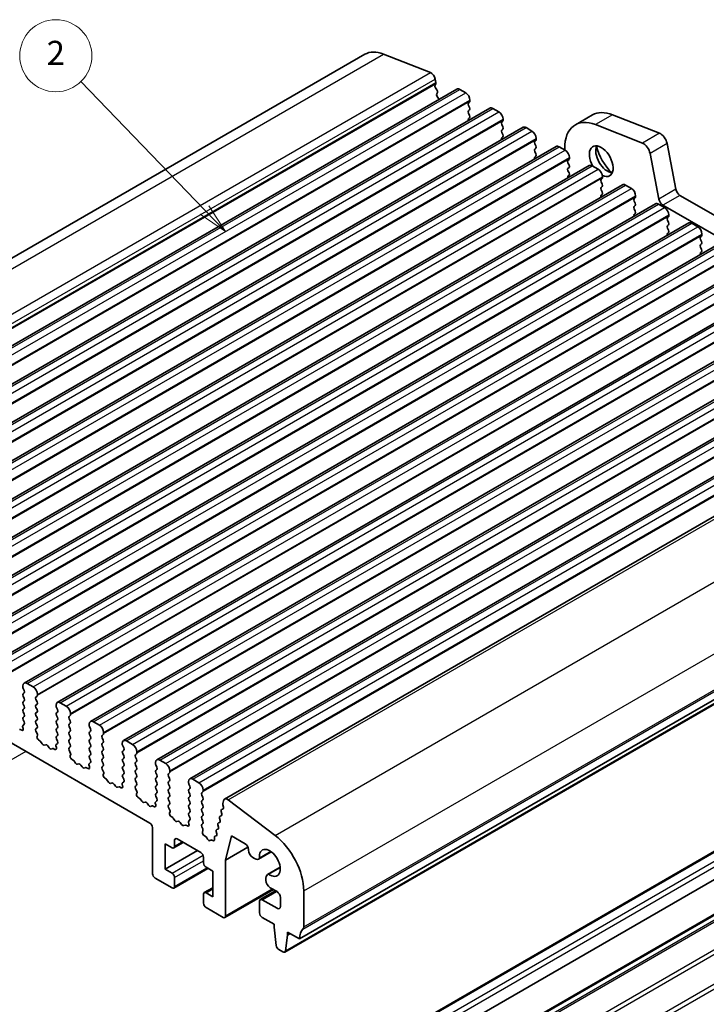
# Model space of a CAD drawing. Units: millimetres. Extents: x 14 to 2400, y 8 to 570.
# Drawn here: x 270 to 327, y 124 to 206 of the extents above; entities that cross this region are included whole.
import ezdxf

# ---------------------------------------------------------------- set-up
doc = ezdxf.new("R2010")
doc.units = ezdxf.units.MM
for name, color, linetype, lineweight in [('Symbol (TK)', 100, 'Continuous', 18), ('Visible (ISO)', 7, 'Continuous', 35), ('Visible Narrow (ISO)', 7, 'Continuous', 25)]:
    doc.layers.add(name, color=color, linetype=linetype, lineweight=lineweight)
doc.styles.add('Note Text (TK2)', font='MS PGothic.ttf')

# ---------------------------------------------------------------- blocks, each defined once
blk = doc.blocks.new('バルーン1')
at = {"layer": 'Symbol (TK)', "color": 100}
for p, q in [((285.245, 190.135), (274.947, 200.807)), ((285.245, 190.135), (286.981, 188.336)), ((286.981, 188.336), (285.605, 190.482)), ((284.886, 189.787), (286.981, 188.336))]:
    blk.add_line(p, q, dxfattribs=at)
at = {"layer": 'Symbol (TK)'}
blk.add_circle((272.872, 202.958), 3, dxfattribs=at)
at = {"layer": 'Symbol (TK)', "color": 7, "insert": (272.872, 202.941), "char_height": 2, "attachment_point": 5, "style": 'Note Text (TK2)'}
blk.add_mtext('2', dxfattribs=at)

msp = doc.modelspace()

# ---------------------------------------------------------------- linework, layer by layer
at = {"layer": 'Visible (ISO)'}
for p, q in [((237.763, 167.9687), (298.5741, 203.0781)), ((300.1317, 203.0952), (304.0342, 201.5558)), ((304.4325, 201.0213), (304.4894, 200.7253)), ((245.4173, 165.0792), (306.2285, 200.1886)), ((304.4824, 200.6263), (304.4275, 200.5076)), ((304.4685, 200.2938), (304.5782, 200.1274)), ((304.6193, 199.9135), (304.5643, 199.7948)), ((306.4785, 200.1638), (306.9735, 199.878)), ((304.6054, 199.581), (304.7151, 199.4146)), ((307.2987, 199.1024), (307.2139, 199.0207)), ((307.327, 199.2657), (307.327, 199.184)), ((248.175, 163.4871), (308.9862, 198.5964)), ((307.2139, 198.8248), (307.2987, 198.6451)), ((307.2987, 198.4492), (307.2139, 198.3675)), ((309.2362, 198.5717), (309.7312, 198.2859)), ((307.2139, 198.1716), (307.2987, 197.9919)), ((307.2987, 197.796), (307.2139, 197.7143)), ((310.0564, 197.5102), (309.9716, 197.4286)), ((310.0847, 197.6735), (310.0847, 197.5919)), ((317.516, 198.0306), (316.1018, 197.2141)), ((319.1904, 198.0491), (323.0929, 196.5097)), ((250.9327, 161.8949), (311.7439, 197.0042)), ((309.9716, 197.2326), (310.0564, 197.053)), ((310.0564, 196.857), (309.9716, 196.7754)), ((311.9939, 196.9795), (312.4889, 196.6937)), ((321.6787, 195.6932), (317.7762, 197.2326)), ((309.9716, 196.5794), (310.0564, 196.3998)), ((310.0564, 196.2038), (309.9716, 196.1222)), ((312.8142, 195.918), (312.7293, 195.8364)), ((312.8424, 196.0813), (312.8424, 195.9997)), ((253.6904, 160.3027), (314.5016, 195.4121)), ((312.7293, 195.6404), (312.8142, 195.4608)), ((312.8142, 195.2648), (312.7293, 195.1832)), ((312.7293, 194.9872), (312.8142, 194.8076)), ((314.7516, 195.3873), (315.2466, 195.1015)), ((315.2112, 195.2457), (315.2112, 195.122)), ((323.7302, 195.6545), (324.4614, 191.8463)), ((312.8142, 194.6116), (312.7293, 194.53)), ((315.5719, 194.3259), (315.487, 194.2442)), ((315.6002, 194.4892), (315.6002, 194.4075)), ((323.0472, 191.0298), (322.316, 194.838)), ((256.4482, 158.7106), (317.2593, 193.8199)), ((315.487, 194.0483), (315.5719, 193.8686)), ((315.5719, 193.6727), (315.487, 193.591)), ((315.487, 193.3951), (315.5719, 193.2154)), ((317.5093, 193.7951), (318.0043, 193.5094)), ((315.5719, 193.0195), (315.487, 192.9378)), ((318.3296, 192.7337), (318.2447, 192.6521)), ((318.3579, 192.897), (318.3579, 192.8153)), ((259.2059, 157.1184), (320.0171, 192.2277)), ((318.2447, 192.4561), (318.3296, 192.2765)), ((318.3296, 192.0805), (318.2447, 191.9989)), ((318.2447, 191.8029), (318.3296, 191.6233)), ((320.2671, 192.203), (320.762, 191.9172)), ((318.3296, 191.4273), (318.2447, 191.3457)), ((321.0873, 191.1415), (321.0025, 191.0599)), ((321.1156, 191.3048), (321.1156, 191.2232)), ((324.8044, 191.3388), (364.6539, 168.3317)), ((261.9636, 155.5262), (322.7748, 190.6356)), ((321.0025, 190.8639), (321.0873, 190.6843)), ((321.0873, 190.4883), (321.0025, 190.4067)), ((321.0025, 190.2107), (321.0873, 190.0311)), ((323.0248, 190.6108), (323.5198, 190.325)), ((364.0251, 167.0618), (323.3902, 190.5223)), ((321.0873, 189.8351), (321.0025, 189.7535)), ((323.845, 189.5494), (323.7602, 189.4677)), ((323.7602, 189.2718), (323.845, 189.0921)), ((323.8733, 189.7127), (323.8733, 189.631)), ((264.7213, 153.9341), (325.5325, 189.0434)), ((323.845, 188.8962), (323.7602, 188.8145)), ((323.7602, 188.6186), (323.845, 188.4389)), ((325.7825, 189.0186), (326.2775, 188.7329)), ((323.845, 188.243), (323.7602, 188.1613)), ((326.6027, 187.9572), (326.5179, 187.8755)), ((326.5179, 187.6796), (326.6027, 187.5)), ((326.631, 188.1205), (326.631, 188.0388)), ((267.479, 152.3419), (328.2902, 187.4512)), ((326.6027, 187.304), (326.5179, 187.2223)), ((326.5179, 187.0264), (326.6027, 186.8468)), ((326.6027, 186.6508), (326.5179, 186.5692)), ((270.2367, 150.7497), (331.0479, 185.8591)), ((272.9945, 149.1575), (333.8056, 184.2669)), ((275.7522, 147.5654), (336.5634, 182.6747)), ((278.5099, 145.9732), (339.3211, 181.0826)), ((281.2676, 144.381), (342.0788, 179.4904)), ((284.0253, 142.7889), (344.8365, 177.8982)), ((286.9093, 141.1096), (347.7205, 176.2189)), ((293.1495, 129.4756), (353.9607, 164.585)), ((291.9148, 128.3823), (352.7259, 163.4917)), ((249.7332, 156.9916), (280.7044, 139.1103)), ((297.6864, 117.1268), (359.2047, 152.6444)), ((270.1332, 150.5208), (270.1332, 150.4392)), ((270.1615, 150.3249), (270.2463, 150.1452)), ((270.2463, 149.9493), (270.1615, 149.8676)), ((270.9817, 150.4392), (270.4867, 150.7249)), ((350.6994, 150.0662), (289.8882, 114.9569)), ((298.9364, 114.9617), (360.4547, 150.4793)), ((270.1615, 149.6717), (270.2463, 149.492)), ((270.2463, 149.2961), (270.1615, 149.2144)), ((271.2221, 149.5819), (271.307, 149.6635)), ((271.307, 149.2063), (271.2221, 149.3859)), ((271.3353, 149.7452), (271.3353, 149.8268)), ((273.7394, 148.847), (273.2445, 149.1328)), ((270.1615, 149.0185), (270.2463, 148.8388)), ((270.2463, 148.6429), (270.1615, 148.5612)), ((270.1615, 148.3653), (270.2463, 148.1856)), ((271.2221, 148.9287), (271.307, 149.0103)), ((271.307, 148.5531), (271.2221, 148.7327)), ((271.2221, 148.2755), (271.307, 148.3571)), ((272.8909, 148.9287), (272.8909, 148.847)), ((272.9192, 148.7327), (273.004, 148.5531)), ((273.004, 148.3571), (272.9192, 148.2755)), ((270.2463, 147.9897), (270.1615, 147.908)), ((270.1615, 147.7121), (270.2463, 147.5324)), ((271.307, 147.8999), (271.2221, 148.0795)), ((271.2221, 147.6223), (271.307, 147.7039)), ((272.9192, 148.0795), (273.004, 147.8999)), ((273.004, 147.7039), (272.9192, 147.6223)), ((273.9799, 147.9897), (274.0647, 148.0713)), ((274.0647, 147.6141), (273.9799, 147.7937)), ((274.093, 148.153), (274.093, 148.2346)), ((276.4972, 147.2548), (276.0022, 147.5406)), ((270.0393, 146.8375), (269.8982, 146.9059)), ((270.1139, 147.141), (270.1581, 146.9958)), ((270.2463, 147.3365), (270.1223, 147.2172)), ((271.307, 147.2467), (271.2221, 147.4263)), ((271.2221, 146.9691), (271.307, 147.0507)), ((271.3461, 146.5106), (271.2221, 146.7731)), ((272.9192, 147.4263), (273.004, 147.2467)), ((273.004, 147.0507), (272.9192, 146.9691)), ((272.9192, 146.7731), (273.004, 146.5935)), ((273.9799, 147.3365), (274.0647, 147.4181)), ((274.0647, 146.9609), (273.9799, 147.1405)), ((273.9799, 146.6833), (274.0647, 146.7649)), ((275.6486, 147.3365), (275.6486, 147.2548)), ((275.6769, 147.1405), (275.7618, 146.9609)), ((275.7618, 146.7649), (275.6769, 146.6833)), ((276.8507, 146.5608), (276.8507, 146.6425)), ((271.3104, 146.3305), (271.3546, 146.4247)), ((271.5702, 145.9405), (271.4292, 146.0351)), ((271.7454, 145.7035), (271.607, 145.9032)), ((273.004, 146.3975), (272.9192, 146.3159)), ((272.9192, 146.1199), (273.004, 145.9403)), ((274.0647, 146.3077), (273.9799, 146.4873)), ((273.9799, 146.0301), (274.0647, 146.1117)), ((274.0647, 145.6545), (273.9799, 145.8341)), ((275.6769, 146.4873), (275.7618, 146.3077)), ((275.7618, 146.1117), (275.6769, 146.0301)), ((275.6769, 145.8341), (275.7618, 145.6545)), ((276.7376, 146.3975), (276.8224, 146.4792)), ((276.8224, 146.0219), (276.7376, 146.2016)), ((276.7376, 145.7443), (276.8224, 145.826)), ((279.2549, 145.6627), (278.7599, 145.9484)), ((272.0282, 145.6382), (271.9151, 145.6055)), ((272.3111, 145.3769), (272.1979, 145.5402)), ((272.6192, 145.3189), (272.4808, 145.2789)), ((272.797, 145.2453), (272.656, 145.3137)), ((272.8716, 145.5488), (272.9158, 145.4036)), ((273.004, 145.7443), (272.88, 145.625)), ((273.9799, 145.3769), (274.0647, 145.4585)), ((274.1039, 144.9184), (273.9799, 145.1809)), ((275.7618, 145.4585), (275.6769, 145.3769)), ((275.6769, 145.1809), (275.7618, 145.0013)), ((276.8224, 145.3687), (276.7376, 145.5484)), ((276.7376, 145.0911), (276.8224, 145.1728)), ((278.4063, 145.7443), (278.4063, 145.6627)), ((278.4346, 145.5484), (278.5195, 145.3687)), ((278.5195, 145.1728), (278.4346, 145.0911)), ((279.6084, 144.9686), (279.6084, 145.0503)), ((274.0681, 144.7383), (274.1123, 144.8325)), ((274.3279, 144.3484), (274.1869, 144.4429)), ((274.5031, 144.1113), (274.3647, 144.3111)), ((275.7618, 144.8053), (275.6769, 144.7237)), ((275.6769, 144.5277), (275.7618, 144.3481)), ((276.8224, 144.7155), (276.7376, 144.8952)), ((276.7376, 144.4379), (276.8224, 144.5196)), ((276.8224, 144.0623), (276.7376, 144.242)), ((278.4346, 144.8952), (278.5195, 144.7155)), ((278.5195, 144.5196), (278.4346, 144.4379)), ((278.4346, 144.242), (278.5195, 144.0623)), ((279.4953, 144.8053), (279.5801, 144.887)), ((279.5801, 144.4298), (279.4953, 144.6094)), ((279.4953, 144.1522), (279.5801, 144.2338)), ((282.0126, 144.0705), (281.5176, 144.3563)), ((274.786, 144.046), (274.6728, 144.0133)), ((275.0688, 143.7847), (274.9557, 143.948)), ((275.3769, 143.7267), (275.2385, 143.6867)), ((275.5547, 143.6531), (275.4137, 143.7215)), ((275.6293, 143.9567), (275.6735, 143.8114)), ((275.7618, 144.1522), (275.6378, 144.0328)), ((276.7376, 143.7847), (276.8224, 143.8664)), ((276.8616, 143.3262), (276.7376, 143.5888)), ((278.5195, 143.8664), (278.4346, 143.7847)), ((278.4346, 143.5888), (278.5195, 143.4091)), ((279.5801, 143.7766), (279.4953, 143.9562)), ((279.4953, 143.499), (279.5801, 143.5806)), ((281.1641, 144.1522), (281.1641, 144.0705)), ((281.1923, 143.9562), (281.2772, 143.7766)), ((281.2772, 143.5806), (281.1923, 143.499)), ((282.3661, 143.3765), (282.3661, 143.4581)), ((276.8258, 143.1462), (276.87, 143.2403)), ((277.0857, 142.7562), (276.9446, 142.8507)), ((277.2608, 142.5192), (277.1224, 142.7189)), ((278.5195, 142.56), (278.3955, 142.4407)), ((278.5195, 143.2132), (278.4346, 143.1315)), ((278.4346, 142.9356), (278.5195, 142.7559)), ((279.5801, 143.1234), (279.4953, 143.303)), ((279.4953, 142.8458), (279.5801, 142.9274)), ((279.5801, 142.4702), (279.4953, 142.6498)), ((281.1923, 143.303), (281.2772, 143.1234)), ((281.2772, 142.9274), (281.1923, 142.8458)), ((281.1923, 142.6498), (281.2772, 142.4702)), ((282.253, 143.2132), (282.3379, 143.2948)), ((282.3379, 142.8376), (282.253, 143.0172)), ((282.253, 142.56), (282.3379, 142.6416)), ((283.9218, 142.56), (283.9218, 142.4783)), ((284.7703, 142.4783), (284.2753, 142.7641)), ((277.5437, 142.4538), (277.4305, 142.4212)), ((277.8265, 142.1926), (277.7134, 142.3559)), ((278.1346, 142.1345), (277.9962, 142.0946)), ((278.3125, 142.061), (278.1714, 142.1294)), ((278.387, 142.3645), (278.4312, 142.2193)), ((279.4953, 142.1926), (279.5801, 142.2742)), ((279.6193, 141.7341), (279.4953, 141.9966)), ((281.2772, 142.2742), (281.1923, 142.1926)), ((281.1923, 141.9966), (281.2772, 141.817)), ((282.3379, 142.1844), (282.253, 142.364)), ((282.253, 141.9068), (282.3379, 141.9884)), ((283.9501, 142.364), (284.0349, 142.1844)), ((284.0349, 141.9884), (283.9501, 141.9068)), ((285.1239, 141.7843), (285.1239, 141.866)), ((279.5835, 141.554), (279.6278, 141.6482)), ((279.8434, 141.164), (279.7023, 141.2585)), ((280.0185, 140.927), (279.8802, 141.1267)), ((281.2772, 140.9678), (281.1532, 140.8485)), ((281.2772, 141.621), (281.1923, 141.5394)), ((281.1923, 141.3434), (281.2772, 141.1638)), ((282.3379, 141.5312), (282.253, 141.7108)), ((282.253, 141.2536), (282.3379, 141.3352)), ((282.3379, 140.878), (282.253, 141.0576)), ((283.9501, 141.7108), (284.0349, 141.5312)), ((284.0349, 141.3352), (283.9501, 141.2536)), ((283.9501, 141.0576), (284.0349, 140.878)), ((285.0107, 141.621), (285.0956, 141.7027)), ((285.0956, 141.2454), (285.0107, 141.4251)), ((285.0107, 140.9678), (285.0956, 141.0495)), ((286.8162, 140.9734), (286.7594, 140.743)), ((291.1171, 138.081), (287.2146, 141.0479)), ((280.3014, 140.8617), (280.1883, 140.829)), ((280.5842, 140.6004), (280.4711, 140.7637)), ((280.8923, 140.5424), (280.7539, 140.5024)), ((281.0702, 140.4688), (280.9291, 140.5372)), ((281.1447, 140.7723), (281.189, 140.6271)), ((282.253, 140.6004), (282.3379, 140.682)), ((282.377, 140.1419), (282.253, 140.4044)), ((284.0349, 140.682), (283.9501, 140.6004)), ((283.9501, 140.4044), (284.0349, 140.2248)), ((285.0956, 140.5922), (285.0107, 140.7719)), ((285.0107, 140.3146), (285.0956, 140.3963)), ((285.0956, 139.939), (285.0107, 140.1187)), ((286.7802, 140.2874), (286.6705, 140.2477)), ((286.7663, 140.636), (286.8213, 140.4538)), ((282.3412, 139.9618), (282.3855, 140.056)), ((282.6011, 139.5719), (282.46, 139.6664)), ((282.7763, 139.3348), (282.6379, 139.5346)), ((283.0591, 139.2695), (282.946, 139.2368)), ((284.0349, 139.3756), (283.9109, 139.2563)), ((284.0349, 140.0288), (283.9501, 139.9472)), ((283.9501, 139.7512), (284.0349, 139.5716)), ((285.0107, 139.6614), (285.0956, 139.7431)), ((285.0956, 139.2858), (285.0107, 139.4655)), ((286.4926, 139.5265), (286.5476, 139.3443)), ((286.6434, 139.7326), (286.5337, 139.6929)), ((286.6295, 140.0813), (286.6844, 139.8991)), ((280.9166, 138.7429), (280.9166, 134.9053)), ((283.3419, 139.0082), (283.2288, 139.1715)), ((283.65, 138.9502), (283.5117, 138.9102)), ((283.8279, 138.8766), (283.6868, 138.945)), ((283.9024, 139.1802), (283.9467, 139.0349)), ((285.0107, 139.0082), (285.0956, 139.0899)), ((285.0917, 138.6408), (285.0107, 138.8123)), ((285.0786, 138.3554), (285.1149, 138.486)), ((286.3697, 138.6231), (286.26, 138.5833)), ((286.3558, 138.9717), (286.4107, 138.7895)), ((286.5065, 139.1778), (286.3968, 139.1381)), ((282.755, 137.1915), (282.755, 137.6814)), ((282.9672, 137.8039), (284.9471, 136.6608)), ((285.3236, 138.0081), (285.216, 138.0692)), ((285.4905, 137.7823), (285.4283, 137.8955)), ((285.7599, 137.704), (285.6977, 137.6627)), ((285.9435, 137.659), (285.8646, 137.6957)), ((286.0622, 137.8861), (286.082, 137.7812)), ((286.2328, 138.0683), (286.1103, 138.0239)), ((286.2189, 138.4169), (286.2739, 138.2347)), ((286.9977, 136.0423), (287.4927, 138.0488)), ((287.4927, 138.0488), (288.624, 137.3956)), ((281.9772, 135.2728), (281.9772, 137.3956)), ((281.9772, 137.3956), (282.5429, 137.069)), ((281.9772, 135.2728), (284.6642, 136.8241)), ((282.6929, 137.0542), (283.4793, 137.5082)), ((286.9977, 136.0423), (288.8584, 137.1165)), ((288.9069, 136.9057), (288.9069, 136.8618)), ((285.1592, 136.2934), (285.1592, 135.8035)), ((286.9977, 131.3944), (286.9977, 136.0423)), ((289.2604, 136.2494), (289.4165, 136.1593)), ((289.7415, 136.1271), (290.7896, 136.7322)), ((290.7722, 136.7447), (289.8108, 136.1895)), ((282.5429, 134.9462), (281.9772, 135.2728)), ((282.6929, 133.7065), (285.5299, 135.3445)), ((285.3713, 135.4361), (285.937, 135.1095)), ((290.4911, 134.8324), (291.5367, 135.436)), ((290.5789, 134.861), (291.5387, 135.4152)), ((281.1287, 134.5379), (282.5429, 133.7214)), ((282.755, 133.8439), (282.755, 134.5787)), ((285.937, 135.1095), (285.937, 132.9866)), ((290.3564, 134.5348), (290.3564, 134.3542)), ((285.2213, 133.328), (285.937, 133.7412)), ((286.9356, 131.2571), (290.9746, 133.589)), ((290.71, 133.7418), (291.2757, 133.4152)), ((285.1592, 133.1907), (285.1592, 132.4558)), ((285.937, 132.9866), (285.3713, 133.3132)), ((289.8882, 132.7565), (291.1525, 133.4864)), ((291.2757, 132.0272), (290.0382, 132.7416)), ((291.5585, 132.9253), (291.5585, 132.1905)), ((293.5031, 130.4962), (293.5031, 133.4777)), ((285.3713, 132.0884), (286.7856, 131.2719)), ((289.8261, 132.6191), (289.8261, 131.6393)), ((290.0382, 131.2719), (291.0282, 130.7004)), ((291.0282, 130.7004), (291.0282, 130.4554)), ((291.0282, 130.4554), (291.2132, 128.9242)), ((291.9745, 128.4847), (292.1596, 129.8022)), ((292.1596, 129.8022), (292.1596, 130.0472)), ((292.1596, 130.0472), (293.1495, 129.4756)), ((292.1596, 129.8022), (292.3717, 129.9247)), ((291.423, 128.5945), (291.7648, 128.3972))]:
    msp.add_line(p, q, dxfattribs=at)
for centre, major_axis, start_param, end_param in [((300.5741, 199.614), (-2, 3.4641), 5.6548667, 6.2831853), ((304.0895, 201.1206), (0.25, -0.433), 1.0297442, 2.5132741), ((304.3521, 200.765), (0.1, -0.1732), 0.3862431, 1.0297442), ((304.5578, 200.3689), (-0.1, 0.1732), 0.3862431, 1.6732453), ((304.489, 200.0522), (0.1, -0.1732), 0.3862431, 1.6732453), ((306.4785, 199.7556), (-0.25, 0.433), 5.4977871, 6.2831853), ((304.6946, 199.6561), (-0.1, 0.1732), 0.3862431, 1.6732453), ((304.6258, 199.3394), (0.1, -0.1732), 1.2348778, 1.6732453), ((306.9735, 199.4698), (0.25, -0.433), 0.7853981, 2.3561944), ((307.1856, 199.2657), (0.1, -0.1732), 0.141897, 0.7853981), ((307.327, 198.8574), (-0.1, 0.1732), 0.141897, 1.4288992), ((307.327, 198.2042), (-0.1, 0.1732), 0.141897, 1.4288992), ((307.1856, 198.6125), (0.1, -0.1732), 0.141897, 1.4288992), ((309.2362, 198.1634), (-0.25, 0.433), 5.4977871, 6.2831853), ((309.7312, 197.8776), (0.25, -0.433), 0.7853981, 2.3561944), ((319.666, 194.3067), (-2.15, 3.7239), 5.6548668, 6.2831853), ((307.327, 197.551), (-0.1, 0.1732), 0.141897, 1.1824283), ((307.1856, 197.9593), (0.1, -0.1732), 0.141897, 1.4288992), ((310.0847, 197.2653), (-0.1, 0.1732), 0.141897, 1.4288992), ((309.9433, 197.6735), (0.1, -0.1732), 0.141897, 0.7853981), ((318.2518, 193.4902), (-2.15, 3.7239), 5.6548668, 7.0685835), ((310.0847, 196.6121), (-0.1, 0.1732), 0.141897, 1.4288992), ((309.9433, 197.0203), (0.1, -0.1732), 0.141897, 1.4288992), ((311.9939, 196.5712), (-0.25, 0.433), 5.4977871, 6.2831853), ((312.4889, 196.2855), (0.25, -0.433), 0.7853981, 2.3561944), ((310.0847, 195.9589), (-0.1, 0.1732), 0.141897, 1.1824283), ((309.9433, 196.3671), (0.1, -0.1732), 0.141897, 1.4288992), ((312.8424, 195.6731), (-0.1, 0.1732), 0.141897, 1.4288992), ((312.701, 196.0813), (0.1, -0.1732), 0.141897, 0.7853981), ((323.1814, 195.8134), (0.4, -0.6928), 1.0297443, 2.5132742), ((312.8424, 195.0199), (-0.1, 0.1732), 0.141897, 1.4288992), ((312.701, 195.4281), (0.1, -0.1732), 0.141897, 1.4288992), ((314.7516, 194.9791), (-0.25, 0.433), 5.4977871, 6.2831853), ((315.2466, 194.6933), (0.25, -0.433), 0.7853981, 2.3561944), ((318.2518, 194.183), (-0.7, 1.2124), 2.4552486, 7.8641884), ((318.7821, 194.4892), (0.7, -1.2124), 3.5300998, 5.8946782), ((319.666, 194.9995), (1.325, -2.295), 4.2047142, 5.2200638), ((321.7671, 194.9969), (-0.4, 0.6928), 4.1713369, 5.6548668), ((312.8424, 194.3667), (-0.1, 0.1732), 0.141897, 1.1824283), ((312.701, 194.7749), (0.1, -0.1732), 0.141897, 1.4288992), ((315.6002, 194.0809), (-0.1, 0.1732), 0.141897, 1.4288992), ((315.4587, 194.4892), (0.1, -0.1732), 0.141897, 0.7853981), ((315.6002, 193.4277), (-0.1, 0.1732), 0.141897, 1.4288992), ((315.4587, 193.836), (0.1, -0.1732), 0.141897, 1.4288992), ((317.5093, 193.3869), (-0.25, 0.433), 5.4977871, 6.2831853), ((318.0043, 193.1011), (0.25, -0.433), 0.7853981, 2.3561944), ((315.6002, 192.7745), (-0.1, 0.1732), 0.141897, 1.1824283), ((315.4587, 193.1828), (0.1, -0.1732), 0.141897, 1.4288992), ((318.3579, 192.4888), (-0.1, 0.1732), 0.141897, 1.4288992), ((318.2165, 192.897), (0.1, -0.1732), 0.141897, 0.7853981), ((318.3579, 191.8356), (-0.1, 0.1732), 0.141897, 1.4288992), ((318.2165, 192.2438), (0.1, -0.1732), 0.141897, 1.4288992), ((320.2671, 191.7947), (-0.25, 0.433), 5.4977871, 6.2831853), ((320.762, 191.509), (0.25, -0.433), 0.7853981, 2.3561944), ((324.8044, 191.747), (0.25, -0.433), 4.1713369, 5.4977872), ((318.3579, 191.1824), (-0.1, 0.1732), 0.141897, 1.1824283), ((318.2165, 191.5906), (0.1, -0.1732), 0.141897, 1.4288992), ((321.1156, 190.8966), (-0.1, 0.1732), 0.141897, 1.4288992), ((320.9742, 191.3048), (0.1, -0.1732), 0.141897, 0.7853981), ((323.3902, 190.9305), (-0.25, 0.433), 1.0297443, 2.3561945), ((321.1156, 190.2434), (-0.1, 0.1732), 0.141897, 1.4288992), ((320.9742, 190.6516), (0.1, -0.1732), 0.141897, 1.4288992), ((323.0248, 190.2026), (-0.25, 0.433), 5.4977871, 6.2831853), ((323.5198, 189.9168), (0.25, -0.433), 0.7853981, 2.3561944), ((321.1156, 189.5902), (-0.1, 0.1732), 0.141897, 1.1824283), ((320.9742, 189.9984), (0.1, -0.1732), 0.141897, 1.4288992), ((323.8733, 189.3044), (-0.1, 0.1732), 0.141897, 1.4288992), ((323.7319, 189.7127), (0.1, -0.1732), 0.141897, 0.7853981), ((323.8733, 188.6512), (-0.1, 0.1732), 0.141897, 1.4288992), ((323.7319, 189.0595), (0.1, -0.1732), 0.141897, 1.4288992), ((323.7319, 188.4063), (0.1, -0.1732), 0.141897, 1.4288992), ((325.7825, 188.6104), (-0.25, 0.433), 5.4977871, 6.2831853), ((326.2775, 188.3246), (0.25, -0.433), 0.7853981, 2.3561944), ((323.8733, 187.998), (-0.1, 0.1732), 0.141897, 1.1824283), ((326.631, 187.7122), (-0.1, 0.1732), 0.141897, 1.4288992), ((326.4896, 188.1205), (0.1, -0.1732), 0.141897, 0.7853981), ((326.631, 187.059), (-0.1, 0.1732), 0.141897, 1.4288992), ((326.4896, 187.4673), (0.1, -0.1732), 0.141897, 1.4288992), ((326.4896, 186.8141), (0.1, -0.1732), 0.141897, 1.4288992), ((326.631, 186.4059), (-0.1, 0.1732), 0.141897, 1.1824283), ((270.4867, 150.3167), (-0.25, 0.433), 5.4977871, 7.0685834), ((270.2746, 150.3575), (0.1, -0.1732), 3.9269908, 4.5704919), ((270.1332, 150.1126), (0.1, -0.1732), 0.141897, 1.4288992), ((270.9817, 150.0309), (-0.25, 0.433), 3.9269908, 5.4977871), ((270.2746, 149.7043), (-0.1, 0.1732), 0.141897, 1.4288992), ((270.2746, 149.0511), (-0.1, 0.1732), 0.141897, 1.4288992), ((270.1332, 149.4594), (0.1, -0.1732), 0.141897, 1.4288992), ((271.3353, 149.4186), (-0.1, 0.1732), 0.141897, 1.4288992), ((271.1939, 149.8268), (0.1, -0.1732), 0.141897, 0.7853981), ((271.1939, 149.1736), (0.1, -0.1732), 0.141897, 1.4288992), ((273.2445, 148.7245), (-0.25, 0.433), 5.4977871, 7.0685834), ((270.2746, 148.3979), (-0.1, 0.1732), 0.141897, 1.4288992), ((270.1332, 148.8062), (0.1, -0.1732), 0.141897, 1.4288992), ((271.3353, 148.7654), (-0.1, 0.1732), 0.141897, 1.4288992), ((271.1939, 148.5204), (0.1, -0.1732), 0.141897, 1.4288992), ((273.0323, 148.7654), (0.1, -0.1732), 3.9269908, 4.5704919), ((272.8909, 148.5204), (0.1, -0.1732), 0.141897, 1.4288992), ((273.7394, 148.4388), (-0.25, 0.433), 3.9269908, 5.4977871), ((270.2746, 147.7447), (-0.1, 0.1732), 0.141897, 1.4288992), ((270.1332, 148.153), (0.1, -0.1732), 0.141897, 1.4288992), ((270.1332, 147.4998), (0.1, -0.1732), 0.141897, 1.4288992), ((271.3353, 148.1122), (-0.1, 0.1732), 0.141897, 1.4288992), ((271.3353, 147.459), (-0.1, 0.1732), 0.141897, 1.4288992), ((271.1939, 147.8672), (0.1, -0.1732), 0.141897, 1.4288992), ((273.0323, 148.1122), (-0.1, 0.1732), 0.141897, 1.4288992), ((273.0323, 147.459), (-0.1, 0.1732), 0.141897, 1.4288992), ((272.8909, 147.8672), (0.1, -0.1732), 0.141897, 1.4288992), ((274.093, 147.8264), (-0.1, 0.1732), 0.141897, 1.4288992), ((273.9516, 148.2346), (0.1, -0.1732), 0.141897, 0.7853981), ((273.9516, 147.5814), (0.1, -0.1732), 0.141897, 1.4288992), ((276.0022, 147.1324), (-0.25, 0.433), 5.4977871, 7.0685834), ((269.9039, 146.8212), (-0.05, 0.0866), 5.5777841, 6.1412882), ((270.028, 147.0068), (0.1, -0.1732), 5.5777841, 7.4718728), ((270.1789, 147.1355), (-0.05, 0.0866), 0.141897, 1.1886875), ((271.3353, 146.8058), (-0.1, 0.1732), 0.141897, 1.4288992), ((271.1939, 147.214), (0.1, -0.1732), 0.141897, 1.4288992), ((273.0323, 146.8058), (-0.1, 0.1732), 0.141897, 1.4288992), ((272.8909, 147.214), (0.1, -0.1732), 0.141897, 1.4288992), ((274.093, 147.1732), (-0.1, 0.1732), 0.141897, 1.4288992), ((274.093, 146.52), (-0.1, 0.1732), 0.141897, 1.4288992), ((273.9516, 146.9282), (0.1, -0.1732), 0.141897, 1.4288992), ((275.79, 146.52), (-0.1, 0.1732), 0.141897, 1.4288992), ((275.79, 147.1732), (0.1, -0.1732), 3.9269908, 4.5704919), ((275.6486, 146.9282), (0.1, -0.1732), 0.141897, 1.4288992), ((276.4972, 146.8466), (-0.25, 0.433), 3.9269908, 5.4977871), ((271.4405, 146.1913), (-0.1, 0.1732), 0.3821087, 2.2761974), ((271.2896, 146.4943), (0.05, -0.0866), 0.3821087, 1.4288992), ((271.5646, 145.8624), (-0.05, 0.0866), 4.854286, 5.4177901), ((273.0323, 146.1526), (-0.1, 0.1732), 0.141897, 1.4288992), ((272.8909, 146.5608), (0.1, -0.1732), 0.141897, 1.4288992), ((272.8909, 145.9076), (0.1, -0.1732), 0.141897, 1.4288992), ((274.093, 145.8668), (-0.1, 0.1732), 0.141897, 1.4288992), ((273.9516, 146.275), (0.1, -0.1732), 0.141897, 1.4288992), ((275.79, 145.8668), (-0.1, 0.1732), 0.141897, 1.4288992), ((275.6486, 146.275), (0.1, -0.1732), 0.141897, 1.4288992), ((276.8507, 146.2342), (-0.1, 0.1732), 0.141897, 1.4288992), ((276.7093, 146.6425), (0.1, -0.1732), 0.141897, 0.7853981), ((276.7093, 145.9893), (0.1, -0.1732), 0.141897, 1.4288992), ((278.7599, 145.5402), (-0.25, 0.433), 5.4977871, 7.0685834), ((271.8302, 145.7851), (0.1, -0.1732), 4.854286, 6.1412882), ((272.1131, 145.4585), (-0.1, 0.1732), 4.854286, 6.1412882), ((272.3959, 145.4585), (0.1, -0.1732), 4.854286, 6.1412882), ((272.6616, 145.2291), (-0.05, 0.0866), 5.5777841, 6.1412882), ((272.7857, 145.4146), (0.1, -0.1732), 5.5777841, 7.4718728), ((272.9366, 145.5433), (-0.05, 0.0866), 0.141897, 1.1886875), ((274.093, 145.2136), (-0.1, 0.1732), 0.141897, 1.4288992), ((273.9516, 145.6218), (0.1, -0.1732), 0.141897, 1.4288992), ((275.79, 145.2136), (-0.1, 0.1732), 0.141897, 1.4288992), ((275.6486, 145.6218), (0.1, -0.1732), 0.141897, 1.4288992), ((275.6486, 144.9686), (0.1, -0.1732), 0.141897, 1.4288992), ((276.8507, 145.581), (-0.1, 0.1732), 0.141897, 1.4288992), ((276.8507, 144.9278), (-0.1, 0.1732), 0.141897, 1.4288992), ((276.7093, 145.3361), (0.1, -0.1732), 0.141897, 1.4288992), ((278.5478, 144.9278), (-0.1, 0.1732), 0.141897, 1.4288992), ((278.5478, 145.581), (0.1, -0.1732), 3.9269908, 4.5704919), ((278.4063, 145.3361), (0.1, -0.1732), 0.141897, 1.4288992), ((279.2549, 145.2544), (-0.25, 0.433), 3.9269908, 5.4977871), ((274.1982, 144.5991), (-0.1, 0.1732), 0.3821087, 2.2761974), ((274.0473, 144.9021), (0.05, -0.0866), 0.3821087, 1.4288992), ((274.3223, 144.2702), (-0.05, 0.0866), 4.854286, 5.4177901), ((275.79, 144.5604), (-0.1, 0.1732), 0.141897, 1.4288992), ((275.6486, 144.3155), (0.1, -0.1732), 0.141897, 1.4288992), ((276.8507, 144.2746), (-0.1, 0.1732), 0.141897, 1.4288992), ((276.7093, 144.6829), (0.1, -0.1732), 0.141897, 1.4288992), ((278.5478, 144.2746), (-0.1, 0.1732), 0.141897, 1.4288992), ((278.4063, 144.6829), (0.1, -0.1732), 0.141897, 1.4288992), ((279.6084, 144.642), (-0.1, 0.1732), 0.141897, 1.4288992), ((279.467, 145.0503), (0.1, -0.1732), 0.141897, 0.7853981), ((279.467, 144.3971), (0.1, -0.1732), 0.141897, 1.4288992), ((281.5176, 143.948), (-0.25, 0.433), 5.4977871, 7.0685834), ((274.588, 144.193), (0.1, -0.1732), 4.854286, 6.1412882), ((274.8708, 143.8664), (-0.1, 0.1732), 4.854286, 6.1412882), ((275.1536, 143.8664), (0.1, -0.1732), 4.854286, 6.1412882), ((275.4193, 143.6369), (-0.05, 0.0866), 5.5777841, 6.1412882), ((275.5434, 143.8224), (0.1, -0.1732), 5.5777841, 7.4718728), ((275.6943, 143.9512), (-0.05, 0.0866), 0.141897, 1.1886875), ((276.8507, 143.6214), (-0.1, 0.1732), 0.141897, 1.4288992), ((276.7093, 144.0297), (0.1, -0.1732), 0.141897, 1.4288992), ((278.5478, 143.6214), (-0.1, 0.1732), 0.141897, 1.4288992), ((278.4063, 144.0297), (0.1, -0.1732), 0.141897, 1.4288992), ((278.4063, 143.3765), (0.1, -0.1732), 0.141897, 1.4288992), ((279.6084, 143.9889), (-0.1, 0.1732), 0.141897, 1.4288992), ((279.6084, 143.3357), (-0.1, 0.1732), 0.141897, 1.4288992), ((279.467, 143.7439), (0.1, -0.1732), 0.141897, 1.4288992), ((281.3055, 143.3357), (-0.1, 0.1732), 0.141897, 1.4288992), ((281.3055, 143.9889), (0.1, -0.1732), 3.9269908, 4.5704919), ((281.1641, 143.7439), (0.1, -0.1732), 0.141897, 1.4288992), ((282.0126, 143.6623), (-0.25, 0.433), 3.9269908, 5.4977871), ((282.2247, 143.4581), (0.1, -0.1732), 0.141897, 0.7853981), ((276.9559, 143.007), (-0.1, 0.1732), 0.3821087, 2.2761974), ((276.805, 143.3099), (0.05, -0.0866), 0.3821087, 1.4288992), ((277.08, 142.6781), (-0.05, 0.0866), 4.854286, 5.4177901), ((278.5478, 142.9682), (-0.1, 0.1732), 0.141897, 1.4288992), ((278.4063, 142.7233), (0.1, -0.1732), 0.141897, 1.4288992), ((279.6084, 142.6825), (-0.1, 0.1732), 0.141897, 1.4288992), ((279.467, 143.0907), (0.1, -0.1732), 0.141897, 1.4288992), ((281.3055, 142.6825), (-0.1, 0.1732), 0.141897, 1.4288992), ((281.1641, 143.0907), (0.1, -0.1732), 0.141897, 1.4288992), ((282.3661, 143.0499), (-0.1, 0.1732), 0.141897, 1.4288992), ((282.3661, 142.3967), (-0.1, 0.1732), 0.141897, 1.4288992), ((282.2247, 142.8049), (0.1, -0.1732), 0.141897, 1.4288992), ((284.2753, 142.3559), (-0.25, 0.433), 5.4977871, 7.0685834), ((277.3457, 142.6008), (0.1, -0.1732), 4.854286, 6.1412882), ((277.6285, 142.2742), (-0.1, 0.1732), 4.854286, 6.1412882), ((277.9114, 142.2742), (0.1, -0.1732), 4.854286, 6.1412882), ((278.177, 142.0447), (-0.05, 0.0866), 5.5777841, 6.1412882), ((278.3012, 142.2303), (0.1, -0.1732), 5.5777841, 7.4718728), ((278.452, 142.359), (-0.05, 0.0866), 0.141897, 1.1886875), ((279.6084, 142.0293), (-0.1, 0.1732), 0.141897, 1.4288992), ((279.467, 142.4375), (0.1, -0.1732), 0.141897, 1.4288992), ((279.5627, 141.7177), (0.05, -0.0866), 0.3821087, 1.4288992), ((281.3055, 142.0293), (-0.1, 0.1732), 0.141897, 1.4288992), ((281.1641, 142.4375), (0.1, -0.1732), 0.141897, 1.4288992), ((281.1641, 141.7843), (0.1, -0.1732), 0.141897, 1.4288992), ((282.3661, 141.7435), (-0.1, 0.1732), 0.141897, 1.4288992), ((282.2247, 142.1517), (0.1, -0.1732), 0.141897, 1.4288992), ((284.0632, 141.7435), (-0.1, 0.1732), 0.141897, 1.4288992), ((284.0632, 142.3967), (0.1, -0.1732), 3.9269908, 4.5704919), ((283.9218, 142.1517), (0.1, -0.1732), 0.141897, 1.4288992), ((284.7703, 142.0701), (-0.25, 0.433), 3.9269908, 5.4977871), ((284.9824, 141.866), (0.1, -0.1732), 0.141897, 0.7853981), ((279.7136, 141.4148), (-0.1, 0.1732), 0.3821087, 2.2761974), ((279.8377, 141.0859), (-0.05, 0.0866), 4.854286, 5.4177901), ((280.1034, 141.0086), (0.1, -0.1732), 4.854286, 6.1412882), ((281.3055, 141.3761), (-0.1, 0.1732), 0.141897, 1.4288992), ((281.1641, 141.1311), (0.1, -0.1732), 0.141897, 1.4288992), ((282.3661, 141.0903), (-0.1, 0.1732), 0.141897, 1.4288992), ((282.2247, 141.4985), (0.1, -0.1732), 0.141897, 1.4288992), ((284.0632, 141.0903), (-0.1, 0.1732), 0.141897, 1.4288992), ((283.9218, 141.4985), (0.1, -0.1732), 0.141897, 1.4288992), ((285.1239, 141.4577), (-0.1, 0.1732), 0.141897, 1.4288992), ((285.1239, 140.8045), (-0.1, 0.1732), 0.141897, 1.4288992), ((284.9824, 141.2128), (0.1, -0.1732), 0.141897, 1.4288992), ((287.1593, 140.6766), (-0.25, 0.433), 5.3407074, 6.8242373), ((280.3862, 140.682), (-0.1, 0.1732), 4.854286, 6.1412882), ((280.6691, 140.682), (0.1, -0.1732), 4.854286, 6.1412882), ((280.9348, 140.4525), (-0.05, 0.0866), 5.5777841, 6.1412882), ((281.0589, 140.6381), (0.1, -0.1732), 5.5777841, 7.4718728), ((281.2098, 140.7668), (-0.05, 0.0866), 0.141897, 1.1886875), ((282.3661, 140.4371), (-0.1, 0.1732), 0.141897, 1.4288992), ((282.2247, 140.8453), (0.1, -0.1732), 0.141897, 1.4288992), ((282.3204, 140.1256), (0.05, -0.0866), 0.3821087, 1.4288992), ((284.0632, 140.4371), (-0.1, 0.1732), 0.141897, 1.4288992), ((283.9218, 140.8453), (0.1, -0.1732), 0.141897, 1.4288992), ((283.9218, 140.1921), (0.1, -0.1732), 0.141897, 1.4288992), ((285.1239, 140.1513), (-0.1, 0.1732), 0.141897, 1.4288992), ((284.9824, 140.5596), (0.1, -0.1732), 0.141897, 1.4288992), ((286.7598, 140.0695), (-0.1, 0.1732), 6.1807362, 7.4677384), ((286.8966, 140.6243), (0.1, -0.1732), 3.6826447, 4.3261458), ((286.691, 140.4656), (0.1, -0.1732), 6.1807362, 7.4677384), ((282.4713, 139.8226), (-0.1, 0.1732), 0.3821087, 2.2761974), ((282.5954, 139.4937), (-0.05, 0.0866), 4.854286, 5.4177901), ((282.8611, 139.4165), (0.1, -0.1732), 4.854286, 6.1412882), ((283.144, 139.0899), (-0.1, 0.1732), 4.854286, 6.1412882), ((284.0632, 139.7839), (-0.1, 0.1732), 0.141897, 1.4288992), ((283.9218, 139.5389), (0.1, -0.1732), 0.141897, 1.4288992), ((285.1239, 139.4981), (-0.1, 0.1732), 0.141897, 1.4288992), ((284.9824, 139.9064), (0.1, -0.1732), 0.141897, 1.4288992), ((284.9824, 139.2532), (0.1, -0.1732), 0.141897, 1.4288992), ((286.6229, 139.5147), (-0.1, 0.1732), 6.1807362, 7.4677384), ((286.4173, 139.356), (0.1, -0.1732), 6.1807362, 7.4677384), ((286.5541, 139.9108), (0.1, -0.1732), 6.1807362, 7.4677384), ((280.7044, 138.8653), (0.15, -0.2598), 0.7853981, 2.3561944), ((283.4268, 139.0899), (0.1, -0.1732), 4.854286, 6.1412882), ((283.6925, 138.8604), (-0.05, 0.0866), 5.5777841, 6.1412882), ((283.8166, 139.0459), (0.1, -0.1732), 5.5777841, 7.4718728), ((283.9675, 139.1747), (-0.05, 0.0866), 0.141897, 1.1886875), ((285.1239, 138.8449), (-0.1, 0.1732), 0.141897, 1.4288992), ((284.9786, 138.6082), (-0.1, 0.1732), 3.6571835, 4.5704919), ((286.3492, 138.4051), (-0.1, 0.1732), 6.1807362, 7.4677384), ((286.4861, 138.9599), (-0.1, 0.1732), 6.1807362, 7.4677384), ((286.2804, 138.8013), (0.1, -0.1732), 6.1807362, 7.4677384), ((282.9672, 137.5589), (-0.15, 0.2598), 5.4977871, 7.0685834), ((285.2149, 138.2332), (-0.1, 0.1732), 0.5155909, 2.3642023), ((285.3247, 137.8442), (-0.1, 0.1732), 4.6754313, 5.5057949), ((285.5941, 137.8336), (0.1, -0.1732), 4.6754313, 6.3201429), ((285.8635, 137.5331), (-0.1, 0.1732), 5.4897792, 6.3201429), ((285.9446, 137.8217), (0.1, -0.1732), 5.4897792, 7.3089642), ((286.1995, 137.8457), (-0.1, 0.1732), 6.1807362, 7.3089642), ((286.1436, 138.2465), (0.1, -0.1732), 6.1807362, 7.4677384), ((290.6746, 135.1107), (-2, 3.4641), 3.9269908, 5.3407074), ((282.5429, 137.314), (0.15, -0.2598), 5.4977871, 7.0685834), ((288.624, 137.069), (0.2, -0.3464), 0.7853981, 2.3561944), ((289.2604, 136.6577), (0.25, -0.433), 3.9269908, 5.4977871), ((290.6746, 135.8035), (-0.6148, 1.0648), 2.2458301, 7.1810893), ((284.9471, 136.4158), (0.15, -0.2598), 0.7853981, 2.3561944), ((289.4165, 136.69), (0.325, -0.5629), 5.4977871, 6.5285187), ((285.3713, 135.681), (0.15, -0.2598), 3.9269908, 5.4977871), ((281.1287, 134.7829), (0.15, -0.2598), 3.9269908, 5.4977871), ((282.5429, 134.7012), (-0.15, 0.2598), 3.9269908, 5.4977871), ((290.8161, 134.2694), (-0.325, 0.5629), 6.0399934, 7.0685834), ((290.71, 134.1501), (0.25, -0.433), 3.9269908, 5.4977871), ((282.5429, 133.9664), (0.15, -0.2598), 5.4977871, 7.0685834), ((285.3713, 133.0682), (-0.15, 0.2598), 5.4977871, 7.0685834), ((290.0382, 132.4967), (-0.15, 0.2598), 5.4977871, 7.0685834), ((291.2757, 133.0886), (0.2, -0.3464), 0.7853981, 2.3561944), ((285.3713, 132.3334), (0.15, -0.2598), 3.9269908, 5.4977871), ((291.2757, 132.3538), (0.2, -0.3464), 5.4977871, 7.0685834), ((286.7856, 131.5169), (0.15, -0.2598), 5.4977871, 7.0685834), ((290.0382, 131.5169), (0.15, -0.2598), 3.9269908, 5.4977871), ((294.5637, 128.6591), (-1, 1.7321), 0.141897, 0.7853981), ((293.1495, 130.7004), (0.25, -0.433), 0.141897, 0.7853981), ((291.423, 128.8394), (0.15, -0.2598), 4.0758807, 5.4977871), ((291.7648, 128.6421), (0.15, -0.2598), 5.4977871, 6.9196935)]:
    msp.add_ellipse(centre, major_axis=major_axis, ratio=0.5773503, start_param=start_param, end_param=end_param, dxfattribs=at)
at = {"layer": 'Visible Narrow (ISO)'}
for p, q in [((239.3205, 167.9858), (300.1317, 203.0952)), ((243.223, 166.4464), (304.0342, 201.5558)), ((243.6214, 165.912), (304.4325, 201.0213)), ((243.6782, 165.616), (304.4894, 200.7253)), ((243.6713, 165.517), (304.4824, 200.6263)), ((245.6673, 165.0545), (306.4785, 200.1638)), ((246.1623, 164.7687), (306.9735, 199.878)), ((246.5158, 164.1563), (307.327, 199.2657)), ((246.5158, 164.0747), (307.327, 199.184)), ((248.425, 163.4623), (309.2362, 198.5717)), ((248.92, 163.1765), (309.7312, 198.2859)), ((249.2735, 162.5642), (310.0847, 197.6735)), ((249.2735, 162.4825), (310.0847, 197.5919)), ((319.1904, 198.0491), (317.7762, 197.2326)), ((251.1827, 161.8701), (311.9939, 196.9795)), ((251.6777, 161.5844), (312.4889, 196.6937)), ((252.0313, 160.972), (312.8424, 196.0813)), ((252.0313, 160.8903), (312.8424, 195.9997)), ((323.0929, 196.5097), (321.6787, 195.6932)), ((253.9404, 160.278), (314.7516, 195.3873)), ((254.4354, 159.9922), (315.2466, 195.1015)), ((323.7302, 195.6545), (322.316, 194.838)), ((254.789, 159.3798), (315.6002, 194.4892)), ((254.789, 159.2982), (315.6002, 194.4075)), ((256.6982, 158.6858), (317.5093, 193.7951)), ((257.1931, 158.4), (318.0043, 193.5094)), ((257.5467, 157.7876), (318.3579, 192.897)), ((257.5467, 157.706), (318.3579, 192.8153)), ((259.4559, 157.0936), (320.2671, 192.203)), ((259.9509, 156.8079), (320.762, 191.9172)), ((324.4614, 191.8463), (323.0472, 191.0298)), ((260.3044, 156.1955), (321.1156, 191.3048)), ((260.3044, 156.1138), (321.1156, 191.2232)), ((324.8044, 191.3388), (323.3902, 190.5223)), ((262.2136, 155.5015), (323.0248, 190.6108)), ((262.7086, 155.2157), (323.5198, 190.325)), ((263.0621, 154.6033), (323.8733, 189.7127)), ((263.0621, 154.5217), (323.8733, 189.631)), ((264.9713, 153.9093), (325.7825, 189.0186)), ((265.4663, 153.6235), (326.2775, 188.7329)), ((265.8198, 153.0111), (326.631, 188.1205)), ((265.8198, 152.9295), (326.631, 188.0388)), ((267.729, 152.3171), (328.5402, 187.4265)), ((268.224, 152.0313), (329.0352, 187.1407)), ((268.5776, 151.419), (329.3887, 186.5283)), ((268.5776, 151.3373), (329.3887, 186.4467)), ((270.4867, 150.7249), (331.2979, 185.8343)), ((270.9817, 150.4392), (331.7929, 185.5485)), ((271.3353, 149.8268), (332.1465, 184.9362)), ((271.3353, 149.7452), (332.1465, 184.8545)), ((273.2445, 149.1328), (334.0556, 184.2421)), ((273.7394, 148.847), (334.5506, 183.9564)), ((274.093, 148.2346), (334.9042, 183.344)), ((274.093, 148.153), (334.9042, 183.2623)), ((276.0022, 147.5406), (336.8134, 182.65)), ((276.4972, 147.2548), (337.3083, 182.3642)), ((276.8507, 146.6425), (337.6619, 181.7518)), ((276.8507, 146.5608), (337.6619, 181.6702)), ((278.7599, 145.9484), (339.5711, 181.0578)), ((279.2549, 145.6627), (340.0661, 180.772)), ((279.6084, 145.0503), (340.4196, 180.1597)), ((279.6084, 144.9686), (340.4196, 180.078)), ((281.5176, 144.3563), (342.3288, 179.4656)), ((282.0126, 144.0705), (342.8238, 179.1799)), ((282.3661, 143.4581), (343.1773, 178.5675)), ((282.3661, 143.3765), (343.1773, 178.4858)), ((284.2753, 142.7641), (345.0865, 177.8735)), ((284.7703, 142.4783), (345.5815, 177.5877)), ((285.1239, 141.866), (345.935, 176.9753)), ((285.1239, 141.7843), (345.935, 176.8937)), ((287.2146, 141.0479), (348.0258, 176.1572)), ((291.1171, 138.081), (351.9283, 173.1904)), ((293.5031, 133.4777), (354.3143, 168.5871)), ((293.5031, 130.4962), (354.3143, 165.6056)), ((293.4324, 130.2921), (354.2435, 165.4015)), ((291.9745, 128.4847), (352.7857, 163.594)), ((350.8494, 150.0513), (290.0382, 114.942)), ((351.4858, 149.6839), (290.6746, 114.5746)), ((351.698, 149.3165), (290.8868, 114.2071)), ((354.3143, 146.8262), (293.5031, 111.7168)), ((354.2435, 146.2138), (293.4324, 111.1045)), ((354.3143, 146.4179), (293.5031, 111.3086)), ((270.3807, 145.0707), (241.8843, 128.6183)), ((354.3143, 143.9684), (293.5031, 108.8591)), ((354.3143, 143.5602), (293.5031, 108.4508)), ((354.3143, 141.1107), (293.5031, 106.0014)), ((354.3143, 140.7025), (293.5031, 105.5931)), ((282.755, 137.1915), (283.3914, 137.5589)), ((282.5429, 134.9462), (285.1282, 136.4388)), ((282.755, 134.5787), (285.1592, 135.9668)), ((282.755, 133.8439), (285.4421, 135.3952)), ((285.3713, 133.3132), (285.937, 133.6398)), ((286.9977, 131.3944), (290.8868, 133.6398)), ((290.0382, 132.7416), (291.2403, 133.4356))]:
    msp.add_line(p, q, dxfattribs=at)

# ---------------------------------------------------------------- block references
at = {"layer": 'Symbol (TK)'}
msp.add_blockref('バルーン1', (0, 0), dxfattribs=at)

doc.saveas('drawing.dxf')
